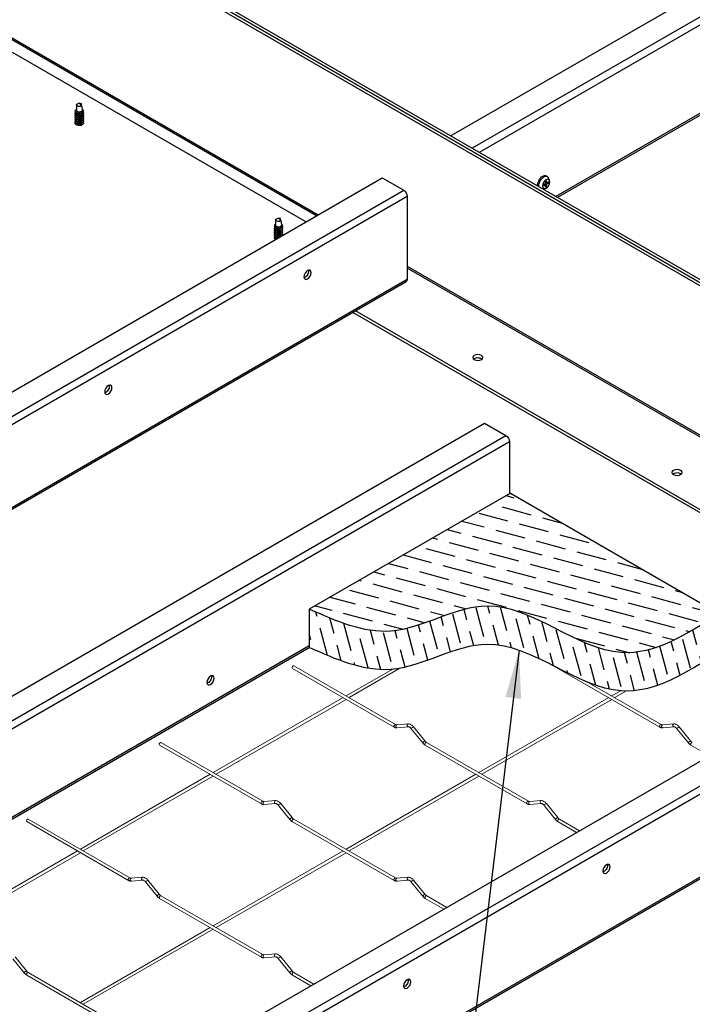
# Model space of a CAD drawing. Units: inches. Extents: x 3 to 208, y 3 to 12.
# Drawn here: x 7 to 9, y 6 to 9 of the extents above; entities that cross this region are included whole.
import ezdxf

# ---------------------------------------------------------------- set-up
doc = ezdxf.new("R2010")
doc.units = ezdxf.units.IN
doc.header["$MEASUREMENT"] = 0
doc.layers.get('0').update_dxf_attribs({"linetype": 'CONTINUOUS'})
doc.layers.add('DETAIL', color=1, linetype='CONTINUOUS')
doc.layers.add('DIM', color=1, linetype='CONTINUOUS')
doc.styles.add('STD', font='arial.ttf')
doc.dimstyles.new('A-DIM10$7', dxfattribs={"dimscale": 10, "dimtxt": 0.125, "dimasz": 0.125, "dimexe": 0.14, "dimexo": 0.07, "dimgap": 0.09, "dimtad": 0, "dimtih": 1, "dimtoh": 1, "dimdec": 5, "dimzin": 3, "dimdsep": 46, "dimlunit": 4, "dimtxsty": 'STD', "dimcen": 0, "dimclrd": 256, "dimclre": 3, "dimclrt": 256, "dimadec": 0, "dimazin": 0, "dimtfac": 1, "dimtdec": 3, "dimtofl": 0, "dimtmove": 0, "dimatfit": 3, "dimfxl": 1, "dimfrac": 2, "dimtolj": 1, "dimtzin": 0, "dimarcsym": 1})

# ---------------------------------------------------------------- blocks, each defined once
blk = doc.blocks.new('WEB00302')
at = {"layer": 'DETAIL'}
h = blk.add_hatch(dxfattribs=at)
h.set_pattern_fill('ANSI36', color=256, scale=2.5, angle=300, style=0)
h.set_pattern_definition([(345, (-161.54993, 1.67515), (0.60912164, 0.16031016), [0.78125, -0.15625, 0, -0.15625])])
edge = h.paths.add_edge_path()
edge.add_spline(control_points=[(62.431, 24.604), (61.583, 24.069), (59.587, 22.809), (56.746, 25.626), (53.983, 23.723), (52.442, 24.409), (51.735, 24.724)], knot_values=[0, 0, 0, 0, 2.744771, 6.459671, 9.05537, 11.255795, 11.255795, 11.255795, 11.255795], degree=3, periodic=0)
edge.add_line((51.735, 24.724), (56.98, 27.752))
edge.add_line((56.98, 27.752), (62.431, 24.604))
h = blk.add_hatch(dxfattribs=at)
h.set_pattern_fill('ANSI36', color=256, scale=2.5, angle=60, style=0)
h.set_pattern_definition([(105, (-161.54993, 1.67515), (-0.4433935, 0.44735973), [0.78125, -0.15625, 0, -0.15625])])
edge = h.paths.add_edge_path()
edge.add_spline(control_points=[(62.431, 23.604), (61.583, 23.069), (59.587, 21.809), (56.746, 24.626), (53.983, 22.723), (52.442, 23.409), (51.735, 23.724)], knot_values=[0, 0, 0, 0, 2.744771, 6.459671, 9.05537, 11.255795, 11.255795, 11.255795, 11.255795], degree=3, periodic=0)
edge.add_line((51.735, 23.724), (51.735, 24.724))
edge.add_spline(control_points=[(51.735, 24.724), (52.442, 24.409), (53.983, 23.723), (56.746, 25.626), (59.587, 22.809), (61.583, 24.069), (62.431, 24.604)], knot_values=[0, 0, 0, 0, 2.200425, 4.796123, 8.511024, 11.255795, 11.255795, 11.255795, 11.255795], degree=3, periodic=0)
edge.add_line((62.431, 24.604), (62.431, 23.604))
at = {"layer": 'DETAIL', "extrusion": (-5.55112e-17, 0.816497, 0.57735)}
for p, q in [((75.36, 48.577), (55.428, 37.069)), ((75.919, 48.255), (55.987, 36.747)), ((76.01, 48.098), (56.168, 36.642)), ((76.01, 45.791), (58.165, 35.489)), ((76.032, 45.752), (58.211, 35.462)), ((70.38, 28.436), (42.315, 44.64)), ((42.315, 44.561), (70.312, 28.397)), ((70.312, 28.397), (42.315, 44.561)), ((42.315, 44.483), (70.244, 28.358)), ((43.967, 39.634), (51.972, 35.012)), ((51.927, 34.986), (43.967, 39.582)), ((43.989, 39.252), (51.653, 34.827)), ((45.662, 37.88), (45.662, 37.737)), ((45.739, 37.922), (45.8, 37.854)), ((45.793, 37.912), (45.739, 37.922)), ((45.793, 37.862), (45.793, 37.912)), ((45.816, 37.757), (45.816, 37.737)), ((32.857, 23.975), (53.641, 35.975)), ((53.641, 35.975), (54.2, 35.653)), ((57.916, 36.03), (57.947, 36.011)), ((58.003, 35.906), (57.978, 35.973)), ((57.9, 35.825), (57.85, 35.796)), ((57.85, 35.796), (57.85, 35.765)), ((57.85, 35.765), (57.9, 35.794)), ((57.9, 35.794), (57.873, 35.81)), ((57.927, 35.898), (57.9, 35.883)), ((57.9, 35.883), (57.9, 35.825)), ((57.927, 35.841), (57.9, 35.856)), ((57.9, 35.825), (57.927, 35.81)), ((57.9, 35.794), (57.9, 35.736)), ((57.927, 35.752), (57.9, 35.768)), ((57.9, 35.736), (57.927, 35.752)), ((57.927, 35.841), (57.927, 35.898)), ((57.976, 35.869), (57.927, 35.841)), ((57.927, 35.81), (57.976, 35.838)), ((57.927, 35.752), (57.927, 35.81)), ((57.949, 35.854), (57.976, 35.838)), ((57.976, 35.838), (57.976, 35.869)), ((33.416, 23.653), (54.2, 35.653)), ((33.506, 23.496), (54.291, 35.496)), ((54.291, 35.496), (54.291, 33.33)), ((57.881, 35.695), (57.824, 35.686)), ((50.859, 34.88), (50.859, 34.737)), ((50.935, 34.922), (50.997, 34.854)), ((50.989, 34.912), (50.935, 34.922)), ((50.989, 34.862), (50.989, 34.912)), ((51.012, 34.757), (51.012, 34.737)), ((54.291, 33.673), (70.244, 24.462)), ((70.222, 24.423), (54.291, 33.621)), ((33.48, 21.271), (54.264, 33.271)), ((33.506, 21.33), (54.291, 33.33)), ((68.58, 23.397), (52.871, 32.467)), ((68.58, 23.475), (52.939, 32.506)), ((35.523, 17.577), (56.308, 29.577)), ((56.308, 29.577), (56.866, 29.255)), ((36.082, 17.255), (56.866, 29.255)), ((36.172, 17.098), (56.957, 29.098)), ((56.957, 29.098), (56.957, 27.739)), ((36.172, 14.791), (51.735, 23.776)), ((36.195, 14.752), (51.735, 23.724)), ((45.847, 11.475), (66.632, 23.475)), ((46.406, 11.153), (67.191, 23.153)), ((46.497, 10.996), (67.281, 22.996)), ((46.497, 8.83), (67.281, 20.83)), ((46.47, 8.771), (67.255, 20.771))]:
    blk.add_line(p, q, dxfattribs=at)
at = {"layer": 'DETAIL'}
for p, q in [((56.98, 27.752), (51.735, 24.724)), ((56.98, 27.752), (62.431, 24.604)), ((51.735, 24.724), (51.735, 23.724))]:
    blk.add_line(p, q, dxfattribs=at)
at = {"layer": 'DETAIL', "lineweight": 0, "extrusion": (5.55112e-17, 0.816497, 0.57735)}
for p, q in [((51.295, 23.18), (53.951, 21.646)), ((51.333, 23.246), (53.989, 21.713)), ((53.898, 23.153), (52.696, 22.459)), ((54.101, 23.182), (52.773, 22.415)), ((58.118, 23.24), (60.879, 21.646)), ((59.014, 22.811), (60.917, 21.713)), ((52.62, 22.415), (49.232, 20.459)), ((52.696, 22.371), (49.309, 20.415)), ((59.548, 22.415), (56.16, 20.459)), ((59.624, 22.371), (56.237, 20.415)), ((59.852, 22.591), (59.624, 22.459)), ((59.995, 22.585), (59.701, 22.415)), ((54.021, 21.703), (54.316, 21.729)), ((54.028, 21.627), (54.323, 21.653)), ((54.398, 21.605), (54.694, 21.237)), ((54.458, 21.653), (54.754, 21.285)), ((60.949, 21.703), (61.245, 21.729)), ((60.956, 21.627), (61.251, 21.653)), ((61.326, 21.605), (61.622, 21.237)), ((61.386, 21.653), (61.682, 21.285)), ((47.831, 21.18), (50.487, 19.646)), ((47.869, 21.246), (50.525, 19.713)), ((54.759, 21.179), (57.415, 19.646)), ((54.797, 21.246), (57.453, 19.713)), ((61.688, 21.179), (62.171, 20.9)), ((49.155, 20.415), (45.768, 18.459)), ((49.232, 20.371), (45.844, 18.415)), ((56.084, 20.415), (52.696, 18.459)), ((56.16, 20.371), (52.773, 18.415)), ((50.557, 19.703), (50.852, 19.729)), ((50.563, 19.627), (50.859, 19.653)), ((50.934, 19.605), (51.23, 19.237)), ((50.994, 19.653), (51.29, 19.285)), ((57.485, 19.703), (57.781, 19.729)), ((57.492, 19.627), (57.787, 19.653)), ((57.862, 19.605), (58.158, 19.237)), ((57.922, 19.653), (58.218, 19.285)), ((44.367, 19.18), (47.023, 17.646)), ((44.405, 19.246), (47.061, 17.713)), ((51.295, 19.179), (53.951, 17.646)), ((51.333, 19.246), (53.989, 17.713)), ((58.223, 19.179), (58.707, 18.9)), ((58.262, 19.246), (58.784, 18.944)), ((45.691, 18.415), (42.304, 16.459)), ((45.768, 18.371), (42.38, 16.415)), ((52.62, 18.415), (49.232, 16.459)), ((52.696, 18.371), (49.309, 16.415)), ((47.093, 17.703), (47.388, 17.729)), ((54.021, 17.703), (54.316, 17.729)), ((47.099, 17.627), (47.395, 17.653)), ((47.47, 17.605), (47.766, 17.237)), ((47.53, 17.653), (47.826, 17.285)), ((54.028, 17.627), (54.323, 17.653)), ((54.398, 17.605), (54.694, 17.237)), ((54.458, 17.653), (54.754, 17.285)), ((47.869, 17.246), (50.525, 15.713)), ((54.798, 17.246), (55.32, 16.944)), ((47.831, 17.179), (50.487, 15.646)), ((54.759, 17.179), (55.243, 16.9)), ((49.155, 16.415), (45.768, 14.459)), ((49.232, 16.371), (45.844, 14.415)), ((50.557, 15.703), (50.852, 15.729)), ((44.006, 15.605), (44.302, 15.237)), ((44.066, 15.653), (44.361, 15.285)), ((50.563, 15.627), (50.859, 15.653)), ((50.934, 15.605), (51.23, 15.237)), ((50.994, 15.653), (51.29, 15.285)), ((44.367, 15.179), (47.023, 13.646)), ((44.405, 15.246), (47.061, 13.713)), ((51.295, 15.179), (51.779, 14.9)), ((51.333, 15.246), (51.856, 14.944))]:
    blk.add_line(p, q, dxfattribs=at)
at = {"layer": 'DETAIL', "extrusion": (-2.1691e-15, -1.81299e-16, -1)}
for centre, start_param, end_param in [((45.739, 37.721), 0.785398, 3.917969), ((45.739, 37.721), 5.487082, 7.068583), ((45.739, 37.667), 0.785398, 3.597743), ((45.739, 37.613), 0.785398, 3.591212), ((45.739, 37.56), 0.785398, 3.581434), ((45.739, 37.508), 0.785398, 3.571737), ((45.739, 37.667), 5.827035, 7.068583), ((45.739, 37.613), 5.833566, 7.068583), ((45.739, 37.56), 5.843344, 7.068583), ((45.739, 37.508), 5.85304, 7.068583), ((50.935, 34.667), 0.785398, 3.597743), ((50.935, 34.721), 0.785398, 3.917969), ((50.935, 34.721), 5.487082, 7.068583), ((50.935, 34.667), 5.827035, 7.068583), ((50.935, 34.613), 0.785398, 3.591212), ((50.935, 34.56), 0.785398, 3.581434), ((50.935, 34.508), 0.785398, 3.571737), ((50.935, 34.613), 5.833566, 7.068583), ((50.935, 34.56), 5.843344, 7.068583), ((50.935, 34.508), 5.85304, 7.068583)]:
    blk.add_ellipse(centre, major_axis=(0.107, 0), ratio=0.57735, start_param=start_param, end_param=end_param, dxfattribs=at)
at = {"layer": 'DETAIL', "extrusion": (-2.26623e-15, -9.06493e-17, -1)}
for centre, start_param, end_param in [((45.739, 37.88), 3.781329, 8.63938), ((45.739, 37.757), 2.875571, 3.311192), ((45.739, 37.737), 3.141593, 6.283185), ((50.935, 34.88), 3.781329, 8.63938), ((50.935, 34.737), 3.141593, 6.283185), ((50.935, 34.757), 2.875571, 3.311192)]:
    blk.add_ellipse(centre, major_axis=(-0.0765, 0), ratio=0.57735, start_param=start_param, end_param=end_param, dxfattribs=at)
at = {"layer": 'DETAIL', "extrusion": (-2.37525e-15, -1.1037e-16, -1)}
for centre in [(45.739, 37.922), (50.935, 34.922)]:
    blk.add_ellipse(centre, major_axis=(-0.062, 0.256), ratio=0.173773, start_param=1.880731, end_param=2.350867, dxfattribs=at)
at = {"layer": 'DETAIL', "extrusion": (-2.13293e-15, -1.81299e-16, -1)}
for centre, start_param, end_param in [((45.739, 37.737), 0.785398, 3.359177), ((45.739, 37.683), 0.785398, 3.055385), ((45.739, 37.629), 0.785398, 3.037417), ((45.739, 37.576), 0.785398, 3.009611), ((45.739, 37.524), 0.785398, 2.980845), ((45.739, 37.737), 6.065601, 7.068583), ((45.739, 37.683), 0.086208, 0.785398), ((45.739, 37.629), 0.104175, 0.785398), ((45.739, 37.576), 0.131981, 0.785398), ((45.739, 37.524), 0.160748, 0.785398), ((50.935, 34.737), 0.785398, 3.359177), ((50.935, 34.737), 6.065601, 7.068583), ((50.935, 34.683), 0.785398, 3.055385), ((50.935, 34.629), 0.785398, 3.037417), ((50.935, 34.576), 0.785398, 3.009611), ((50.935, 34.524), 0.785398, 2.980845), ((50.935, 34.683), 0.086208, 0.785398), ((50.935, 34.629), 0.104175, 0.785398), ((50.935, 34.576), 0.131981, 0.785398), ((50.935, 34.524), 0.160748, 0.785398)]:
    blk.add_ellipse(centre, major_axis=(0.0784, 0), ratio=0.57735, start_param=start_param, end_param=end_param, dxfattribs=at)
at = {"layer": 'DETAIL', "extrusion": (-2.14582e-15, 9.06493e-17, -1)}
for centre, start_param, end_param in [((45.739, 37.455), 0.785398, 3.5847), ((45.739, 37.402), 0.785398, 3.5847), ((45.739, 37.455), 5.840078, 7.068583), ((45.739, 37.402), 5.840078, 7.068583), ((50.935, 34.402), 2.480751, 3.5847), ((50.935, 34.455), 1.853136, 3.5847), ((50.935, 34.455), 5.840078, 6.000846)]:
    blk.add_ellipse(centre, major_axis=(0.107, 0), ratio=0.57735, start_param=start_param, end_param=end_param, dxfattribs=at)
at = {"layer": 'DETAIL', "extrusion": (-2.11566e-15, -1.81299e-16, -1)}
for centre, start_param, end_param in [((45.739, 37.471), 0.785398, 3.019027), ((45.739, 37.418), 0.785398, 3.019027), ((45.739, 37.471), 0.122566, 0.785398), ((45.739, 37.418), 0.122566, 0.785398), ((50.935, 34.471), 1.213481, 3.019027), ((50.935, 34.471), 0.122566, 0.357316), ((50.935, 34.418), 2.276173, 3.019027)]:
    blk.add_ellipse(centre, major_axis=(0.0784, 0), ratio=0.57735, start_param=start_param, end_param=end_param, dxfattribs=at)
at = {"layer": 'DETAIL', "extrusion": (-2.36165e-15, -1.01922e-16, -1)}
for centre, start_param, end_param in [((57.823, 35.869), 3.68503, 5.497787), ((57.855, 35.851), 3.68503, 5.497787), ((57.823, 35.869), 5.497787, 6.283185), ((57.855, 35.851), 5.497787, 6.730028)]:
    blk.add_ellipse(centre, major_axis=(0.093, 0.16), ratio=0.57735, start_param=start_param, end_param=end_param, dxfattribs=at)
at = {"layer": 'DETAIL', "extrusion": (-2.271e-15, 5.50872e-17, -1)}
blk.add_ellipse((57.913, 35.817), major_axis=(0.067, 0.117), ratio=0.57735, dxfattribs=at)
at = {"layer": 'DETAIL', "extrusion": (-2.07918e-15, -2.06024e-16, -1)}
blk.add_ellipse((57.988, 35.79), major_axis=(-0.079, 0.136), ratio=0.57735, start_param=5.124386, end_param=5.207147, dxfattribs=at)
at = {"layer": 'DETAIL', "extrusion": (-2.14153e-15, -9.06493e-17, -1)}
blk.add_ellipse((57.974, 35.766), major_axis=(-0.157, 0), ratio=0.57735, start_param=1.076038, end_param=1.1588, dxfattribs=at)
at = {"layer": 'DETAIL', "extrusion": (-2.26493e-15, -1.56254e-16, -1)}
blk.add_ellipse((54.2, 35.548), major_axis=(0.064, -0.111), ratio=0.57735, start_param=3.926991, end_param=5.497787, dxfattribs=at)
at = {"layer": 'DETAIL', "extrusion": (-2.19857e-15, -9.14045e-17, -1)}
for centre in [(51.693, 33.448), (46.497, 30.448), (49.163, 22.869), (59.487, 17.948), (54.291, 14.948)]:
    blk.add_ellipse(centre, major_axis=(-0.067, -0.116), ratio=0.57735, dxfattribs=at)
for centre, start_param, end_param in [((51.625, 33.487), 3.926991, 5.748876), ((51.625, 33.487), 3.675902, 3.926991), ((46.429, 30.487), 3.926991, 5.748876), ((46.429, 30.487), 3.675902, 3.926991), ((49.095, 22.909), 3.926991, 5.748876), ((49.095, 22.909), 3.675902, 3.926991), ((59.419, 17.987), 3.926991, 5.748876), ((59.419, 17.987), 3.675902, 3.926991), ((54.223, 14.987), 3.926991, 5.748876), ((54.223, 14.987), 3.675902, 3.926991)]:
    blk.add_ellipse(centre, major_axis=(-0.067, -0.116), ratio=0.57735, start_param=start_param, end_param=end_param, dxfattribs=at)
at = {"layer": 'DETAIL', "extrusion": (-2.31025e-15, -7.77495e-17, -1)}
blk.add_ellipse((54.2, 33.382), major_axis=(0.064, -0.111), ratio=0.57735, start_param=5.497787, end_param=6.283185, dxfattribs=at)
at = {"layer": 'DETAIL', "extrusion": (-2.25712e-15, -9.06493e-17, -1)}
for centre, major_axis in [((56.131, 31.288), (-0.133, 0)), ((61.327, 28.288), (0.133, 0))]:
    blk.add_ellipse(centre, major_axis=major_axis, ratio=0.57735, dxfattribs=at)
at = {"layer": 'DETAIL', "extrusion": (-2.24717e-15, -2.71948e-16, -1)}
for centre, start_param, end_param in [((56.131, 31.209), 3.675902, 3.926991), ((56.131, 31.209), 3.926991, 5.748876), ((61.327, 28.209), 3.675902, 5.748876)]:
    blk.add_ellipse(centre, major_axis=(0.133, 0), ratio=0.57735, start_param=start_param, end_param=end_param, dxfattribs=at)
at = {"layer": 'DETAIL', "extrusion": (-2.271e-15, -5.50872e-17, -1)}
blk.add_ellipse((56.866, 29.15), major_axis=(0.064, -0.111), ratio=0.57735, start_param=3.926991, end_param=5.497787, dxfattribs=at)
at = {"layer": 'DETAIL', "lineweight": 0, "extrusion": (-1.20185e-16, 6.93887e-17, -1)}
for centre in [(51.314, 23.213), (53.97, 21.679), (47.85, 21.213), (50.506, 19.679), (44.386, 19.213), (47.042, 17.679)]:
    blk.add_ellipse(centre, major_axis=(-0.0191, -0.0331), ratio=0.57735, start_param=0, end_param=2.356196, dxfattribs=at)
at = {"layer": 'DETAIL', "lineweight": 0, "extrusion": (2.77555e-17, 4.80741e-17, -1)}
for centre in [(51.314, 23.213), (53.97, 21.679), (47.85, 21.213), (50.506, 19.679), (44.386, 19.213), (47.042, 17.679)]:
    blk.add_ellipse(centre, major_axis=(0.0191, 0.0331), ratio=0.57735, start_param=-0.785396, end_param=0, dxfattribs=at)
at = {"layer": 'DETAIL', "lineweight": 0, "extrusion": (2.07341e-17, 1.85194e-18, -1)}
for centre in [(54.024, 21.665), (50.56, 19.665), (47.096, 17.665)]:
    blk.add_ellipse(centre, major_axis=(0.0034, -0.0381), ratio=0.788674, start_param=0, end_param=2.790714, dxfattribs=at)
at = {"layer": 'DETAIL', "lineweight": 0, "extrusion": (-9.67593e-17, -8.64239e-18, -1)}
for centre in [(54.024, 21.665), (50.56, 19.665), (47.096, 17.665)]:
    blk.add_ellipse(centre, major_axis=(-0.0034, 0.0381), ratio=0.788674, start_param=-0.350878, end_param=0, dxfattribs=at)
at = {"layer": 'DETAIL', "lineweight": 0, "extrusion": (-1.77723e-16, 3.98582e-17, -1)}
for centre in [(54.32, 21.691), (50.856, 19.691), (47.392, 17.691)]:
    blk.add_ellipse(centre, major_axis=(0.0034, -0.0381), ratio=0.788674, start_param=0, end_param=2.790714, dxfattribs=at)
at = {"layer": 'DETAIL', "lineweight": 0, "extrusion": (-6.02295e-17, 5.03525e-17, -1)}
for centre in [(54.32, 21.691), (50.856, 19.691), (47.392, 17.691)]:
    blk.add_ellipse(centre, major_axis=(-0.0034, 0.0381), ratio=0.788674, start_param=-0.350878, end_param=0, dxfattribs=at)
at = {"layer": 'DETAIL', "lineweight": 0, "extrusion": (-1.3063e-16, 2.51107e-16, -1)}
for centre in [(54.428, 21.629), (50.964, 19.629), (47.5, 17.629)]:
    blk.add_ellipse(centre, major_axis=(-0.0298, -0.024), ratio=0.211325, start_param=0, end_param=2.202712, dxfattribs=at)
at = {"layer": 'DETAIL', "lineweight": 0, "extrusion": (1.47603e-16, -9.50177e-17, -1)}
for centre in [(54.428, 21.629), (50.964, 19.629), (47.5, 17.629)]:
    blk.add_ellipse(centre, major_axis=(0.0298, 0.024), ratio=0.211325, start_param=-0.93888, end_param=0, dxfattribs=at)
at = {"layer": 'DETAIL', "lineweight": 0, "extrusion": (-1.40504e-16, 1.45218e-16, -1)}
for centre in [(60.898, 21.679), (57.434, 19.679), (53.97, 17.679), (50.506, 15.679)]:
    blk.add_ellipse(centre, major_axis=(-0.0191, -0.0331), ratio=0.57735, start_param=0, end_param=2.356196, dxfattribs=at)
at = {"layer": 'DETAIL', "lineweight": 0, "extrusion": (-1.66002e-17, 1.37781e-16, -1)}
for centre in [(60.898, 21.679), (57.434, 19.679), (53.97, 17.679), (50.506, 15.679)]:
    blk.add_ellipse(centre, major_axis=(0.0191, 0.0331), ratio=0.57735, start_param=-0.785396, end_param=0, dxfattribs=at)
at = {"layer": 'DETAIL', "lineweight": 0, "extrusion": (-1.65873e-16, -1.48155e-17, -1)}
for centre in [(60.952, 21.665), (57.488, 19.665), (54.024, 17.665), (50.56, 15.665)]:
    blk.add_ellipse(centre, major_axis=(0.0034, -0.0381), ratio=0.788674, start_param=0, end_param=2.790714, dxfattribs=at)
at = {"layer": 'DETAIL', "lineweight": 0, "extrusion": (5.72639e-17, 6.08469e-17, -1)}
for centre in [(60.952, 21.665), (57.488, 19.665), (54.024, 17.665), (50.56, 15.665)]:
    blk.add_ellipse(centre, major_axis=(-0.0034, 0.0381), ratio=0.788674, start_param=-0.350878, end_param=0, dxfattribs=at)
at = {"layer": 'DETAIL', "lineweight": 0, "extrusion": (-6.91138e-18, -6.17313e-19, -1)}
for centre in [(61.248, 21.691), (57.784, 19.691), (54.32, 17.691), (50.856, 15.691)]:
    blk.add_ellipse(centre, major_axis=(0.0034, -0.0381), ratio=0.788674, start_param=0, end_param=2.790714, dxfattribs=at)
at = {"layer": 'DETAIL', "lineweight": 0, "extrusion": (-1.31316e-16, -1.1729e-17, -1)}
for centre in [(61.248, 21.691), (57.784, 19.691), (54.32, 17.691), (50.856, 15.691)]:
    blk.add_ellipse(centre, major_axis=(-0.0034, 0.0381), ratio=0.788674, start_param=-0.350878, end_param=0, dxfattribs=at)
at = {"layer": 'DETAIL', "lineweight": 0, "extrusion": (1.04337e-16, -1.29797e-16, -1)}
for centre in [(61.356, 21.629), (57.892, 19.629), (54.428, 17.629), (50.964, 15.629)]:
    blk.add_ellipse(centre, major_axis=(-0.0298, -0.024), ratio=0.211325, start_param=0, end_param=2.202712, dxfattribs=at)
at = {"layer": 'DETAIL', "lineweight": 0, "extrusion": (-7.80446e-17, 8.48654e-18, -1)}
for centre in [(61.356, 21.629), (57.892, 19.629), (54.428, 17.629), (50.964, 15.629)]:
    blk.add_ellipse(centre, major_axis=(0.0298, 0.024), ratio=0.211325, start_param=-0.93888, end_param=0, dxfattribs=at)
at = {"layer": 'DETAIL', "lineweight": 0, "extrusion": (-2.86719e-16, 2.6808e-16, -1)}
for centre in [(54.724, 21.261), (51.26, 19.261), (47.796, 17.261), (44.332, 15.261)]:
    blk.add_ellipse(centre, major_axis=(-0.0298, -0.024), ratio=0.211325, start_param=0, end_param=2.202712, dxfattribs=at)
at = {"layer": 'DETAIL', "lineweight": 0, "extrusion": (2.08674e-16, -2.59593e-16, -1)}
for centre in [(54.724, 21.261), (51.26, 19.261), (47.796, 17.261), (44.332, 15.261)]:
    blk.add_ellipse(centre, major_axis=(0.0298, 0.024), ratio=0.211325, start_param=-0.93888, end_param=0, dxfattribs=at)
at = {"layer": 'DETAIL', "lineweight": 0, "extrusion": (7.57595e-17, 2.05784e-17, -1)}
for centre, major_axis, start_param, end_param in [((54.778, 21.213), (-0.019, -0.0332), 0.001979, 2.358179), ((54.778, 21.213), (0.019, 0.0332), -0.783414, 0.001979), ((51.314, 19.213), (-0.019, -0.0332), 0.001979, 2.358179), ((51.314, 19.213), (0.019, 0.0332), -0.783414, 0.001979), ((47.85, 17.213), (-0.019, -0.0332), 0.001979, 2.358179), ((47.85, 17.213), (0.019, 0.0332), -0.783414, 0.001979), ((44.386, 15.213), (-0.019, -0.0332), 0.001979, 2.358179), ((44.386, 15.213), (0.019, 0.0332), -0.783414, 0.001979)]:
    blk.add_ellipse(centre, major_axis=major_axis, ratio=0.579625, start_param=start_param, end_param=end_param, dxfattribs=at)
at = {"layer": 'DETAIL', "lineweight": 0, "extrusion": (-4.34321e-16, 3.63098e-16, -1)}
for centre in [(61.652, 21.261), (58.188, 19.261), (54.724, 17.261), (51.26, 15.261)]:
    blk.add_ellipse(centre, major_axis=(-0.0298, -0.024), ratio=0.211325, start_param=0, end_param=2.202712, dxfattribs=at)
at = {"layer": 'DETAIL', "lineweight": 0, "extrusion": (-1.39116e-16, 1.73062e-16, -1)}
for centre in [(61.652, 21.261), (58.188, 19.261), (54.724, 17.261), (51.26, 15.261)]:
    blk.add_ellipse(centre, major_axis=(0.0298, 0.024), ratio=0.211325, start_param=-0.93888, end_param=0, dxfattribs=at)
at = {"layer": 'DETAIL', "lineweight": 0, "extrusion": (-1.68591e-16, 9.6567e-17, -1)}
for centre in [(61.707, 21.213), (58.243, 19.213), (54.778, 17.213), (51.314, 15.213)]:
    blk.add_ellipse(centre, major_axis=(-0.019, -0.0332), ratio=0.579625, start_param=0.001979, end_param=2.358179, dxfattribs=at)
at = {"layer": 'DETAIL', "lineweight": 0, "extrusion": (-1.51519e-16, -4.11568e-17, -1)}
for centre in [(61.707, 21.213), (58.243, 19.213), (54.778, 17.213), (51.314, 15.213)]:
    blk.add_ellipse(centre, major_axis=(0.019, 0.0332), ratio=0.579625, start_param=-0.783414, end_param=0.001979, dxfattribs=at)
at = {"layer": 'DETAIL'}
for points in [[(62.431, 24.604), (59.881, 23.589), (56.371, 24.805), (53.86, 24.15), (51.735, 24.724)], [(62.431, 23.604), (59.881, 22.589), (56.371, 23.805), (53.86, 23.15), (51.735, 23.724)]]:
    blk.add_spline(points, degree=3, dxfattribs=at)
at = {"layer": 'DETAIL', "lineweight": 0}
for points, knots in [([(53.951, 21.646), (53.956, 21.644), (53.96, 21.641), (53.97, 21.636), (53.975, 21.635), (53.986, 21.631), (53.991, 21.63), (54.001, 21.628), (54.006, 21.627), (54.017, 21.626), (54.022, 21.626), (54.028, 21.627)], [1.5707963, 1.5707963, 1.5707963, 1.5707963, 1.6755161, 1.6755161, 1.7802358, 1.7802358, 1.8849556, 1.8849556, 1.9896753, 1.9896753, 2.0943951, 2.0943951, 2.0943951, 2.0943951]), ([(53.989, 21.713), (53.992, 21.711), (53.995, 21.71), (54, 21.707), (54.002, 21.706), (54.007, 21.705), (54.009, 21.704), (54.013, 21.703), (54.015, 21.703), (54.018, 21.703), (54.019, 21.703), (54.021, 21.703)], [1.5707963, 1.5707963, 1.5707963, 1.5707963, 1.6755161, 1.6755161, 1.7802358, 1.7802358, 1.8849556, 1.8849556, 1.9896753, 1.9896753, 2.0943951, 2.0943951, 2.0943951, 2.0943951]), ([(54.316, 21.729), (54.327, 21.73), (54.338, 21.73), (54.359, 21.725), (54.369, 21.722), (54.388, 21.713), (54.398, 21.707), (54.416, 21.695), (54.425, 21.687), (54.442, 21.671), (54.45, 21.662), (54.458, 21.653)], [1.047198, 1.047198, 1.047198, 1.047198, 1.256637, 1.256637, 1.466077, 1.466077, 1.675516, 1.675516, 1.884956, 1.884956, 2.094395, 2.094395, 2.094395, 2.094395]), ([(54.323, 21.653), (54.326, 21.653), (54.329, 21.653), (54.337, 21.652), (54.342, 21.65), (54.352, 21.645), (54.358, 21.642), (54.369, 21.634), (54.375, 21.629), (54.387, 21.618), (54.393, 21.612), (54.398, 21.605)], [1.047198, 1.047198, 1.047198, 1.047198, 1.256637, 1.256637, 1.466077, 1.466077, 1.675516, 1.675516, 1.884956, 1.884956, 2.094395, 2.094395, 2.094395, 2.094395]), ([(60.879, 21.646), (60.884, 21.644), (60.889, 21.641), (60.899, 21.636), (60.904, 21.635), (60.914, 21.631), (60.919, 21.63), (60.929, 21.628), (60.935, 21.627), (60.945, 21.626), (60.95, 21.626), (60.956, 21.627)], [1.5707963, 1.5707963, 1.5707963, 1.5707963, 1.6755161, 1.6755161, 1.7802358, 1.7802358, 1.8849556, 1.8849556, 1.9896753, 1.9896753, 2.0943951, 2.0943951, 2.0943951, 2.0943951]), ([(60.917, 21.713), (60.92, 21.711), (60.923, 21.71), (60.928, 21.707), (60.93, 21.706), (60.935, 21.705), (60.937, 21.704), (60.941, 21.703), (60.943, 21.703), (60.946, 21.703), (60.948, 21.703), (60.949, 21.703)], [1.5707963, 1.5707963, 1.5707963, 1.5707963, 1.6755161, 1.6755161, 1.7802358, 1.7802358, 1.8849556, 1.8849556, 1.9896753, 1.9896753, 2.0943951, 2.0943951, 2.0943951, 2.0943951]), ([(61.245, 21.729), (61.255, 21.73), (61.266, 21.73), (61.287, 21.725), (61.297, 21.722), (61.317, 21.713), (61.326, 21.707), (61.345, 21.695), (61.354, 21.687), (61.371, 21.671), (61.379, 21.662), (61.386, 21.653)], [1.047198, 1.047198, 1.047198, 1.047198, 1.256637, 1.256637, 1.466077, 1.466077, 1.675516, 1.675516, 1.884956, 1.884956, 2.094395, 2.094395, 2.094395, 2.094395]), ([(61.251, 21.653), (61.254, 21.653), (61.257, 21.653), (61.265, 21.652), (61.27, 21.65), (61.28, 21.645), (61.286, 21.642), (61.297, 21.634), (61.303, 21.629), (61.315, 21.618), (61.321, 21.612), (61.326, 21.605)], [1.047198, 1.047198, 1.047198, 1.047198, 1.256637, 1.256637, 1.466077, 1.466077, 1.675516, 1.675516, 1.884956, 1.884956, 2.094395, 2.094395, 2.094395, 2.094395]), ([(54.694, 21.237), (54.698, 21.232), (54.702, 21.228), (54.71, 21.219), (54.714, 21.215), (54.723, 21.206), (54.727, 21.203), (54.736, 21.195), (54.741, 21.192), (54.75, 21.185), (54.755, 21.182), (54.759, 21.179)], [1.0471976, 1.0471976, 1.0471976, 1.0471976, 1.1527071, 1.1527071, 1.2582167, 1.2582167, 1.3637263, 1.3637263, 1.4692359, 1.4692359, 1.5744678, 1.5744678, 1.5744678, 1.5744678]), ([(54.754, 21.285), (54.756, 21.281), (54.759, 21.278), (54.765, 21.272), (54.768, 21.269), (54.774, 21.263), (54.777, 21.26), (54.783, 21.256), (54.786, 21.253), (54.792, 21.249), (54.795, 21.247), (54.797, 21.246)], [1.0471976, 1.0471976, 1.0471976, 1.0471976, 1.1527071, 1.1527071, 1.2582167, 1.2582167, 1.3637263, 1.3637263, 1.4692359, 1.4692359, 1.5747455, 1.5747455, 1.5747455, 1.5747455]), ([(61.622, 21.237), (61.626, 21.232), (61.63, 21.228), (61.638, 21.219), (61.642, 21.215), (61.651, 21.206), (61.655, 21.203), (61.664, 21.195), (61.669, 21.192), (61.678, 21.185), (61.683, 21.182), (61.688, 21.179)], [1.0471976, 1.0471976, 1.0471976, 1.0471976, 1.1527071, 1.1527071, 1.2582167, 1.2582167, 1.3637263, 1.3637263, 1.4692359, 1.4692359, 1.5744678, 1.5744678, 1.5744678, 1.5744678]), ([(61.682, 21.285), (61.685, 21.281), (61.688, 21.278), (61.693, 21.272), (61.696, 21.269), (61.702, 21.263), (61.705, 21.26), (61.711, 21.256), (61.714, 21.253), (61.72, 21.249), (61.723, 21.247), (61.726, 21.246)], [1.0471976, 1.0471976, 1.0471976, 1.0471976, 1.1527071, 1.1527071, 1.2582167, 1.2582167, 1.3637263, 1.3637263, 1.4692359, 1.4692359, 1.5747455, 1.5747455, 1.5747455, 1.5747455]), ([(50.487, 19.646), (50.492, 19.644), (50.496, 19.641), (50.506, 19.636), (50.511, 19.635), (50.521, 19.631), (50.527, 19.63), (50.537, 19.628), (50.542, 19.627), (50.553, 19.626), (50.558, 19.626), (50.563, 19.627)], [1.5707963, 1.5707963, 1.5707963, 1.5707963, 1.6755161, 1.6755161, 1.7802358, 1.7802358, 1.8849556, 1.8849556, 1.9896753, 1.9896753, 2.0943951, 2.0943951, 2.0943951, 2.0943951]), ([(50.525, 19.713), (50.528, 19.711), (50.531, 19.71), (50.536, 19.707), (50.538, 19.706), (50.543, 19.705), (50.545, 19.704), (50.549, 19.703), (50.551, 19.703), (50.554, 19.703), (50.555, 19.703), (50.557, 19.703)], [1.5707963, 1.5707963, 1.5707963, 1.5707963, 1.6755161, 1.6755161, 1.7802358, 1.7802358, 1.8849556, 1.8849556, 1.9896753, 1.9896753, 2.0943951, 2.0943951, 2.0943951, 2.0943951]), ([(50.852, 19.729), (50.863, 19.73), (50.874, 19.73), (50.894, 19.725), (50.905, 19.722), (50.924, 19.713), (50.934, 19.707), (50.952, 19.695), (50.961, 19.687), (50.978, 19.671), (50.986, 19.662), (50.994, 19.653)], [1.047198, 1.047198, 1.047198, 1.047198, 1.256637, 1.256637, 1.466077, 1.466077, 1.675516, 1.675516, 1.884956, 1.884956, 2.094395, 2.094395, 2.094395, 2.094395]), ([(50.859, 19.653), (50.862, 19.653), (50.865, 19.653), (50.873, 19.652), (50.878, 19.65), (50.888, 19.645), (50.893, 19.642), (50.905, 19.634), (50.911, 19.629), (50.923, 19.618), (50.929, 19.612), (50.934, 19.605)], [1.047198, 1.047198, 1.047198, 1.047198, 1.256637, 1.256637, 1.466077, 1.466077, 1.675516, 1.675516, 1.884956, 1.884956, 2.094395, 2.094395, 2.094395, 2.094395]), ([(57.415, 19.646), (57.42, 19.644), (57.425, 19.641), (57.434, 19.636), (57.439, 19.635), (57.45, 19.631), (57.455, 19.63), (57.465, 19.628), (57.47, 19.627), (57.481, 19.626), (57.486, 19.626), (57.492, 19.627)], [1.5707963, 1.5707963, 1.5707963, 1.5707963, 1.6755161, 1.6755161, 1.7802358, 1.7802358, 1.8849556, 1.8849556, 1.9896753, 1.9896753, 2.0943951, 2.0943951, 2.0943951, 2.0943951]), ([(57.453, 19.713), (57.456, 19.711), (57.459, 19.71), (57.464, 19.707), (57.466, 19.706), (57.471, 19.705), (57.473, 19.704), (57.477, 19.703), (57.479, 19.703), (57.482, 19.703), (57.484, 19.703), (57.485, 19.703)], [1.5707963, 1.5707963, 1.5707963, 1.5707963, 1.6755161, 1.6755161, 1.7802358, 1.7802358, 1.8849556, 1.8849556, 1.9896753, 1.9896753, 2.0943951, 2.0943951, 2.0943951, 2.0943951]), ([(57.781, 19.729), (57.791, 19.73), (57.802, 19.73), (57.823, 19.725), (57.833, 19.722), (57.853, 19.713), (57.862, 19.707), (57.881, 19.695), (57.889, 19.687), (57.906, 19.671), (57.914, 19.662), (57.922, 19.653)], [1.047198, 1.047198, 1.047198, 1.047198, 1.256637, 1.256637, 1.466077, 1.466077, 1.675516, 1.675516, 1.884956, 1.884956, 2.094395, 2.094395, 2.094395, 2.094395]), ([(57.787, 19.653), (57.79, 19.653), (57.793, 19.653), (57.801, 19.652), (57.806, 19.65), (57.816, 19.645), (57.822, 19.642), (57.833, 19.634), (57.839, 19.629), (57.851, 19.618), (57.857, 19.612), (57.862, 19.605)], [1.047198, 1.047198, 1.047198, 1.047198, 1.256637, 1.256637, 1.466077, 1.466077, 1.675516, 1.675516, 1.884956, 1.884956, 2.094395, 2.094395, 2.094395, 2.094395]), ([(51.29, 19.285), (51.292, 19.281), (51.295, 19.278), (51.301, 19.272), (51.304, 19.269), (51.31, 19.263), (51.313, 19.26), (51.319, 19.256), (51.322, 19.253), (51.328, 19.249), (51.331, 19.247), (51.333, 19.246)], [1.0471976, 1.0471976, 1.0471976, 1.0471976, 1.1527071, 1.1527071, 1.2582167, 1.2582167, 1.3637263, 1.3637263, 1.4692359, 1.4692359, 1.5747455, 1.5747455, 1.5747455, 1.5747455]), ([(58.218, 19.285), (58.221, 19.281), (58.223, 19.278), (58.229, 19.272), (58.232, 19.269), (58.238, 19.263), (58.241, 19.26), (58.247, 19.256), (58.25, 19.253), (58.256, 19.249), (58.259, 19.247), (58.262, 19.246)], [1.0471976, 1.0471976, 1.0471976, 1.0471976, 1.1527071, 1.1527071, 1.2582167, 1.2582167, 1.3637263, 1.3637263, 1.4692359, 1.4692359, 1.5747455, 1.5747455, 1.5747455, 1.5747455]), ([(51.23, 19.237), (51.234, 19.232), (51.238, 19.228), (51.246, 19.219), (51.25, 19.215), (51.259, 19.206), (51.263, 19.203), (51.272, 19.195), (51.276, 19.192), (51.286, 19.185), (51.29, 19.182), (51.295, 19.179)], [1.0471976, 1.0471976, 1.0471976, 1.0471976, 1.1527071, 1.1527071, 1.2582167, 1.2582167, 1.3637263, 1.3637263, 1.4692359, 1.4692359, 1.5744678, 1.5744678, 1.5744678, 1.5744678]), ([(58.158, 19.237), (58.162, 19.232), (58.166, 19.228), (58.174, 19.219), (58.178, 19.215), (58.187, 19.206), (58.191, 19.203), (58.2, 19.195), (58.205, 19.192), (58.214, 19.185), (58.219, 19.182), (58.223, 19.179)], [1.0471976, 1.0471976, 1.0471976, 1.0471976, 1.1527071, 1.1527071, 1.2582167, 1.2582167, 1.3637263, 1.3637263, 1.4692359, 1.4692359, 1.5744678, 1.5744678, 1.5744678, 1.5744678]), ([(47.388, 17.729), (47.399, 17.73), (47.41, 17.73), (47.43, 17.725), (47.441, 17.722), (47.46, 17.713), (47.47, 17.707), (47.488, 17.695), (47.497, 17.687), (47.514, 17.671), (47.522, 17.662), (47.53, 17.653)], [1.047198, 1.047198, 1.047198, 1.047198, 1.256637, 1.256637, 1.466077, 1.466077, 1.675516, 1.675516, 1.884956, 1.884956, 2.094395, 2.094395, 2.094395, 2.094395]), ([(54.316, 17.729), (54.327, 17.73), (54.338, 17.73), (54.359, 17.725), (54.369, 17.722), (54.388, 17.713), (54.398, 17.707), (54.416, 17.695), (54.425, 17.687), (54.442, 17.671), (54.45, 17.662), (54.458, 17.653)], [1.047198, 1.047198, 1.047198, 1.047198, 1.256637, 1.256637, 1.466077, 1.466077, 1.675516, 1.675516, 1.884956, 1.884956, 2.094395, 2.094395, 2.094395, 2.094395]), ([(47.023, 17.646), (47.027, 17.644), (47.032, 17.641), (47.042, 17.636), (47.047, 17.635), (47.057, 17.631), (47.062, 17.63), (47.073, 17.628), (47.078, 17.627), (47.089, 17.626), (47.094, 17.626), (47.099, 17.627)], [1.5707963, 1.5707963, 1.5707963, 1.5707963, 1.6755161, 1.6755161, 1.7802358, 1.7802358, 1.8849556, 1.8849556, 1.9896753, 1.9896753, 2.0943951, 2.0943951, 2.0943951, 2.0943951]), ([(47.061, 17.713), (47.064, 17.711), (47.066, 17.71), (47.072, 17.707), (47.074, 17.706), (47.079, 17.705), (47.081, 17.704), (47.085, 17.703), (47.087, 17.703), (47.09, 17.703), (47.091, 17.703), (47.093, 17.703)], [1.5707963, 1.5707963, 1.5707963, 1.5707963, 1.6755161, 1.6755161, 1.7802358, 1.7802358, 1.8849556, 1.8849556, 1.9896753, 1.9896753, 2.0943951, 2.0943951, 2.0943951, 2.0943951]), ([(47.395, 17.653), (47.398, 17.653), (47.401, 17.653), (47.409, 17.652), (47.413, 17.65), (47.424, 17.645), (47.429, 17.642), (47.441, 17.634), (47.447, 17.629), (47.459, 17.618), (47.465, 17.612), (47.47, 17.605)], [1.047198, 1.047198, 1.047198, 1.047198, 1.256637, 1.256637, 1.466077, 1.466077, 1.675516, 1.675516, 1.884956, 1.884956, 2.094395, 2.094395, 2.094395, 2.094395]), ([(53.951, 17.646), (53.956, 17.644), (53.961, 17.641), (53.97, 17.636), (53.975, 17.635), (53.986, 17.631), (53.991, 17.63), (54.001, 17.628), (54.006, 17.627), (54.017, 17.626), (54.022, 17.626), (54.028, 17.627)], [1.5707963, 1.5707963, 1.5707963, 1.5707963, 1.6755161, 1.6755161, 1.7802358, 1.7802358, 1.8849556, 1.8849556, 1.9896753, 1.9896753, 2.0943951, 2.0943951, 2.0943951, 2.0943951]), ([(53.989, 17.713), (53.992, 17.711), (53.995, 17.71), (54, 17.707), (54.002, 17.706), (54.007, 17.705), (54.009, 17.704), (54.013, 17.703), (54.015, 17.703), (54.018, 17.703), (54.019, 17.703), (54.021, 17.703)], [1.5707963, 1.5707963, 1.5707963, 1.5707963, 1.6755161, 1.6755161, 1.7802358, 1.7802358, 1.8849556, 1.8849556, 1.9896753, 1.9896753, 2.0943951, 2.0943951, 2.0943951, 2.0943951]), ([(54.323, 17.653), (54.326, 17.653), (54.329, 17.653), (54.337, 17.652), (54.342, 17.65), (54.352, 17.645), (54.358, 17.642), (54.369, 17.634), (54.375, 17.629), (54.387, 17.618), (54.393, 17.612), (54.398, 17.605)], [1.047198, 1.047198, 1.047198, 1.047198, 1.256637, 1.256637, 1.466077, 1.466077, 1.675516, 1.675516, 1.884956, 1.884956, 2.094395, 2.094395, 2.094395, 2.094395]), ([(47.766, 17.237), (47.77, 17.232), (47.774, 17.228), (47.782, 17.219), (47.786, 17.215), (47.794, 17.206), (47.799, 17.203), (47.808, 17.195), (47.812, 17.192), (47.822, 17.185), (47.826, 17.182), (47.831, 17.179)], [1.0471976, 1.0471976, 1.0471976, 1.0471976, 1.1527071, 1.1527071, 1.2582167, 1.2582167, 1.3637263, 1.3637263, 1.4692359, 1.4692359, 1.5744678, 1.5744678, 1.5744678, 1.5744678]), ([(47.826, 17.285), (47.828, 17.281), (47.831, 17.278), (47.837, 17.272), (47.84, 17.269), (47.846, 17.263), (47.849, 17.26), (47.855, 17.256), (47.858, 17.253), (47.864, 17.249), (47.866, 17.247), (47.869, 17.246)], [1.0471976, 1.0471976, 1.0471976, 1.0471976, 1.1527071, 1.1527071, 1.2582167, 1.2582167, 1.3637263, 1.3637263, 1.4692359, 1.4692359, 1.5747455, 1.5747455, 1.5747455, 1.5747455]), ([(54.694, 17.237), (54.698, 17.232), (54.702, 17.228), (54.71, 17.219), (54.714, 17.215), (54.723, 17.206), (54.727, 17.203), (54.736, 17.195), (54.741, 17.192), (54.75, 17.185), (54.755, 17.182), (54.759, 17.179)], [1.0471976, 1.0471976, 1.0471976, 1.0471976, 1.1527071, 1.1527071, 1.2582167, 1.2582167, 1.3637263, 1.3637263, 1.4692359, 1.4692359, 1.5744678, 1.5744678, 1.5744678, 1.5744678]), ([(54.754, 17.285), (54.757, 17.281), (54.759, 17.278), (54.765, 17.272), (54.768, 17.269), (54.774, 17.263), (54.777, 17.26), (54.783, 17.256), (54.786, 17.253), (54.792, 17.249), (54.795, 17.247), (54.797, 17.246)], [1.0471976, 1.0471976, 1.0471976, 1.0471976, 1.1527071, 1.1527071, 1.2582167, 1.2582167, 1.3637263, 1.3637263, 1.4692359, 1.4692359, 1.5747455, 1.5747455, 1.5747455, 1.5747455]), ([(50.525, 15.713), (50.528, 15.711), (50.531, 15.71), (50.536, 15.707), (50.538, 15.706), (50.543, 15.705), (50.545, 15.704), (50.549, 15.703), (50.551, 15.703), (50.554, 15.703), (50.555, 15.703), (50.557, 15.703)], [1.5707963, 1.5707963, 1.5707963, 1.5707963, 1.6755161, 1.6755161, 1.7802358, 1.7802358, 1.8849556, 1.8849556, 1.9896753, 1.9896753, 2.0943951, 2.0943951, 2.0943951, 2.0943951]), ([(50.852, 15.729), (50.863, 15.73), (50.874, 15.73), (50.894, 15.725), (50.905, 15.722), (50.924, 15.713), (50.934, 15.707), (50.952, 15.695), (50.961, 15.687), (50.978, 15.671), (50.986, 15.662), (50.994, 15.653)], [1.047198, 1.047198, 1.047198, 1.047198, 1.256637, 1.256637, 1.466077, 1.466077, 1.675516, 1.675516, 1.884956, 1.884956, 2.094395, 2.094395, 2.094395, 2.094395]), ([(50.487, 15.646), (50.492, 15.644), (50.496, 15.641), (50.506, 15.637), (50.511, 15.635), (50.521, 15.631), (50.527, 15.63), (50.537, 15.628), (50.542, 15.627), (50.553, 15.626), (50.558, 15.626), (50.563, 15.627)], [1.5707963, 1.5707963, 1.5707963, 1.5707963, 1.6755161, 1.6755161, 1.7802358, 1.7802358, 1.8849556, 1.8849556, 1.9896753, 1.9896753, 2.0943951, 2.0943951, 2.0943951, 2.0943951]), ([(50.859, 15.653), (50.862, 15.653), (50.865, 15.653), (50.873, 15.652), (50.878, 15.65), (50.888, 15.646), (50.894, 15.642), (50.905, 15.634), (50.911, 15.629), (50.923, 15.618), (50.929, 15.612), (50.934, 15.605)], [1.047198, 1.047198, 1.047198, 1.047198, 1.256637, 1.256637, 1.466077, 1.466077, 1.675516, 1.675516, 1.884956, 1.884956, 2.094395, 2.094395, 2.094395, 2.094395]), ([(44.302, 15.237), (44.306, 15.232), (44.31, 15.228), (44.318, 15.219), (44.322, 15.215), (44.33, 15.206), (44.335, 15.203), (44.344, 15.195), (44.348, 15.192), (44.358, 15.185), (44.362, 15.182), (44.367, 15.179)], [1.0471976, 1.0471976, 1.0471976, 1.0471976, 1.1527071, 1.1527071, 1.2582167, 1.2582167, 1.3637263, 1.3637263, 1.4692359, 1.4692359, 1.5744678, 1.5744678, 1.5744678, 1.5744678]), ([(44.361, 15.285), (44.364, 15.281), (44.367, 15.278), (44.373, 15.272), (44.376, 15.269), (44.382, 15.263), (44.385, 15.26), (44.391, 15.256), (44.394, 15.253), (44.4, 15.249), (44.402, 15.247), (44.405, 15.246)], [1.0471976, 1.0471976, 1.0471976, 1.0471976, 1.1527071, 1.1527071, 1.2582167, 1.2582167, 1.3637263, 1.3637263, 1.4692359, 1.4692359, 1.5747455, 1.5747455, 1.5747455, 1.5747455]), ([(51.23, 15.237), (51.234, 15.232), (51.238, 15.228), (51.246, 15.219), (51.25, 15.215), (51.259, 15.206), (51.263, 15.203), (51.272, 15.195), (51.276, 15.192), (51.286, 15.185), (51.29, 15.182), (51.295, 15.179)], [1.0471976, 1.0471976, 1.0471976, 1.0471976, 1.1527071, 1.1527071, 1.2582167, 1.2582167, 1.3637263, 1.3637263, 1.4692359, 1.4692359, 1.5744678, 1.5744678, 1.5744678, 1.5744678]), ([(51.29, 15.285), (51.292, 15.281), (51.295, 15.278), (51.301, 15.272), (51.304, 15.269), (51.31, 15.263), (51.313, 15.26), (51.319, 15.256), (51.322, 15.253), (51.328, 15.249), (51.331, 15.247), (51.333, 15.246)], [1.0471976, 1.0471976, 1.0471976, 1.0471976, 1.1527071, 1.1527071, 1.2582167, 1.2582167, 1.3637263, 1.3637263, 1.4692359, 1.4692359, 1.5747455, 1.5747455, 1.5747455, 1.5747455])]:
    blk.add_open_spline(points, degree=3, knots=knots, dxfattribs=at)
at = {"layer": 'DIM', "annotation_type": 0, "has_hookline": 1, "hookline_direction": 0}
blk.add_leader([(57.206, 23.65), (55.473, 9.254), (56.723, 9.254)], dimstyle='A-DIM10$7', dxfattribs=at)

msp = doc.modelspace()

# ---------------------------------------------------------------- block references
at = {"xscale": 0.1, "yscale": 0.1, "zscale": 0.1}
msp.add_blockref('WEB00302', (3.0361, 4.8709), dxfattribs=at)

doc.saveas('drawing.dxf')
